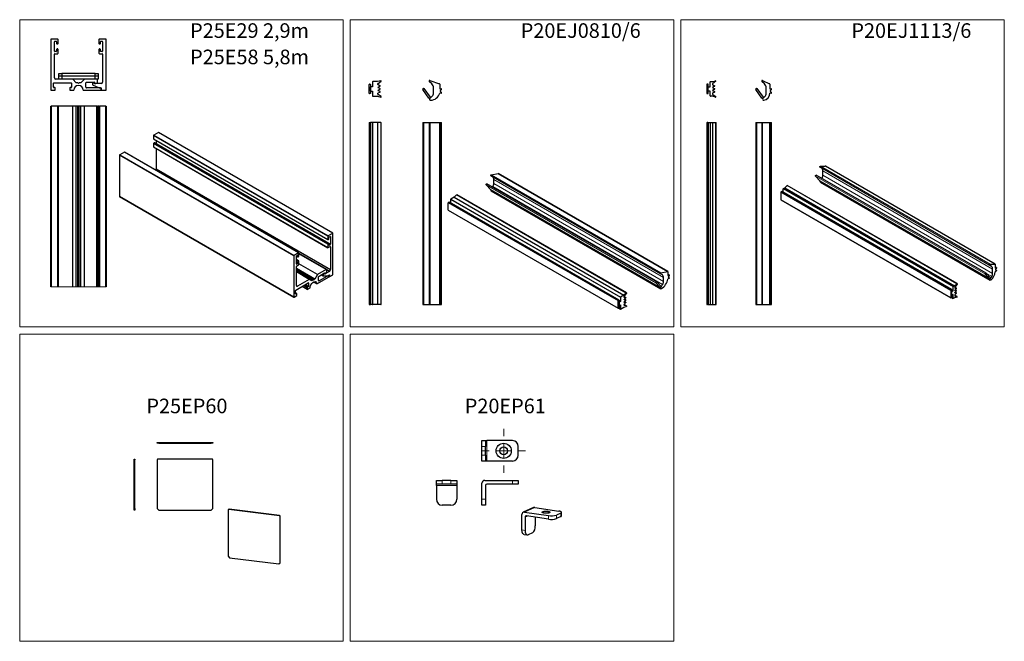
# Model space of a CAD drawing. Extents: x -31 to 644, y -365 to 62.
import ezdxf

# ---------------------------------------------------------------- set-up
doc = ezdxf.new("R2010")
doc.units = 0
doc.header["$LTSCALE"] = 10
doc.linetypes.add('CENTERX2', pattern=[20.32, 12.7, -2.54, 2.54, -2.54])
doc.layers.add('ASSI', color=1, linetype='CENTERX2')
doc.styles.get("Standard").update_dxf_attribs({"font": 'I011000D.TTF'})

# ---------------------------------------------------------------- blocks, each defined once
blk = doc.blocks.new('SW_CENTERMARKSYMBOL_0')
at = {"color": 0, "linetype": 'Continuous', "lineweight": 0}
for p, q in [((0, 10), (0, 15)), ((-10, 0), (-15, 0)), ((0, 0), (-5, 0)), ((0, 0), (0, 5)), ((0, 0), (0, -5)), ((0, 0), (5, 0)), ((10, 0), (15, 0)), ((0, -10), (0, -15))]:
    blk.add_line(p, q, dxfattribs=at)

msp = doc.modelspace()

# ---------------------------------------------------------------- linework, layer by layer
at = {"color": 7, "linetype": 'Continuous', "lineweight": 25}
for p, q in [((-9.98, 47.96), (-9.98, 13.56)), ((-5.28, 48.26), (-9.68, 48.26)), ((-4.98, 45.31), (-4.98, 47.96)), ((23.02, 47.96), (23.02, 45.31)), ((27.72, 48.26), (23.32, 48.26)), ((28.02, 13.56), (28.02, 47.96)), ((-7.48, 40.06), (-7.48, 46.46)), ((-7.18, 46.76), (-6.28, 46.76)), ((-5.98, 46.46), (-5.98, 45.31)), ((-5.98, 41.21), (-5.98, 40.06)), ((-5.68, 45.01), (-5.28, 45.01)), ((-5.28, 41.51), (-5.68, 41.51)), ((-4.98, 38.56), (-4.98, 41.21)), ((23.02, 41.21), (23.02, 38.56)), ((23.32, 45.01), (23.72, 45.01)), ((23.72, 41.51), (23.32, 41.51)), ((24.02, 45.31), (24.02, 46.46)), ((24.02, 39.76), (24.02, 41.21)), ((24.32, 46.76), (25.22, 46.76)), ((25.52, 46.46), (25.52, 40.06)), ((-7.48, 21.76), (-7.48, 37.96)), ((-6.28, 39.76), (-7.18, 39.76)), ((-7.18, 38.26), (-5.28, 38.26)), ((23.32, 38.26), (25.22, 38.26)), ((25.22, 39.76), (24.02, 39.76)), ((25.52, 37.96), (25.52, 18.76)), ((5.02, 20.76), (-6.48, 20.76)), ((-4.48, 22.76), (-4.48, 24.76)), ((-4.48, 24.76), (-2.48, 24.76)), ((-2.48, 22.76), (-4.48, 22.76)), ((-4.48, 20.76), (-4.48, 22.76)), ((-2.48, 24.76), (-2.48, 22.76)), ((20.52, 24.76), (-2.48, 24.76)), ((20.52, 22.76), (-2.48, 22.76)), ((-2.48, 22.76), (-2.48, 20.76)), ((20.52, 20.76), (-2.48, 20.76)), ((7.52, 18.26), (5.02, 20.76)), ((13.02, 20.76), (10.52, 18.26)), ((21.52, 20.76), (13.02, 20.76)), ((20.52, 22.76), (20.52, 24.76)), ((20.52, 24.76), (22.52, 24.76)), ((22.52, 22.76), (20.52, 22.76)), ((20.52, 20.76), (20.52, 22.76)), ((22.52, 20.76), (21.52, 20.76)), ((22.52, 24.76), (22.52, 22.76)), ((22.52, 22.76), (22.52, 20.76)), ((-8.23, 15.36), (-8.23, 17.96)), ((-7.93, 18.26), (3.97, 18.26)), ((-7.28, 15.06), (-7.93, 15.06)), ((-6.98, 13.26), (-6.98, 14.76)), ((3.02, 14.76), (3.02, 13.26)), ((3.97, 15.06), (3.32, 15.06)), ((4.27, 17.96), (4.27, 15.36)), ((8.52, 18.26), (7.52, 18.26)), ((9.02, 17.76), (8.52, 18.26)), ((9.52, 18.26), (9.02, 17.76)), ((10.52, 18.26), (9.52, 18.26)), ((14.02, 15.26), (14.02, 18.26)), ((14.52, 18.76), (19.72, 18.76)), ((24.22, 14.76), (14.52, 14.76)), ((18.52, 17.64), (18.52, 17.15)), ((19.23, 18.48), (18.61, 17.85)), ((18.69, 16.87), (23.22, 14.76)), ((19.52, 18.56), (19.44, 18.56)), ((19.82, 17.76), (19.82, 18.26)), ((24.52, 17.76), (19.82, 17.76)), ((20.02, 18.46), (20.02, 18.06)), ((20.32, 17.76), (21.02, 17.76)), ((22.02, 18.76), (22.02, 20.26)), ((23.22, 14.76), (24.52, 14.76)), ((24.52, 14.76), (24.52, 13.56)), ((24.52, 13.56), (24.52, 14.46)), ((-9.68, 13.26), (-6.98, 13.26)), ((3.02, 13.26), (5.77, 13.26)), ((12.27, 13.26), (24.22, 13.26)), ((24.82, 13.26), (27.72, 13.26)), ((-9.98, 2.25), (-9.68, 2.25)), ((-9.98, -121.52), (-9.98, 2.25)), ((-5.28, 2.25), (-9.68, 2.25)), ((-9.68, 2.25), (-9.68, -121.52)), ((-5.28, 2.25), (-4.98, 2.25)), ((-5.28, -121.52), (-5.28, 2.25)), ((5.02, 2.25), (-4.98, 2.25)), ((-4.98, 2.25), (-4.98, -121.52)), ((7.52, 2.25), (5.02, 2.25)), ((5.02, -121.52), (5.02, 2.25)), ((8.52, 2.25), (7.52, 2.25)), ((7.52, -121.52), (7.52, 2.25)), ((9.02, 2.25), (8.52, 2.25)), ((8.52, -121.52), (8.52, 2.25)), ((9.52, 2.25), (9.02, 2.25)), ((9.02, -121.52), (9.02, 2.25)), ((10.52, 2.25), (9.52, 2.25)), ((9.52, -121.52), (9.52, 2.25)), ((13.02, 2.25), (10.52, 2.25)), ((10.52, -121.52), (10.52, 2.25)), ((21.52, 2.25), (13.02, 2.25)), ((13.02, -121.52), (13.02, 2.25)), ((21.52, 2.25), (22.02, 2.25)), ((23.02, 2.25), (22.02, 2.25)), ((22.02, 2.25), (22.02, -121.52)), ((23.02, 2.25), (23.32, 2.25)), ((23.02, -121.52), (23.02, 2.25)), ((27.72, 2.25), (23.32, 2.25)), ((23.32, 2.25), (23.32, -121.52)), ((27.72, 2.25), (28.02, 2.25)), ((27.72, -121.52), (27.72, 2.25)), ((28.02, 2.25), (28.02, -121.52)), ((180.11, -86.93), (60.53, -17.9)), ((60.53, -17.9), (60.53, -20.06)), ((60.53, -20.06), (180.11, -89.1)), ((60.59, -20.2), (180.18, -89.23)), ((63.85, -15.74), (60.74, -17.53)), ((60.74, -17.53), (180.33, -86.57)), ((183.44, -84.77), (63.85, -15.74)), ((183.59, -84.75), (64, -15.72)), ((180.11, -92.44), (60.53, -23.41)), ((60.53, -23.41), (60.53, -25.57)), ((60.53, -25.57), (180.11, -94.61)), ((60.59, -25.71), (180.18, -94.75)), ((61.03, -22.88), (60.74, -23.04)), ((60.74, -23.04), (180.33, -92.08)), ((180.61, -91.91), (61.03, -22.88)), ((180.76, -91.9), (61.18, -22.87)), ((62.3, -21.18), (62.3, -23.33)), ((62.3, -23.33), (181.88, -92.36)), ((62.3, -26.7), (62.3, -40.72)), ((156.78, -100.4), (37.2, -31.37)), ((37.2, -31.37), (37.2, -59.46)), ((40.52, -29.21), (37.41, -31)), ((37.41, -31), (156.99, -100.04)), ((160.1, -98.24), (40.52, -29.21)), ((160.25, -98.23), (40.67, -29.19)), ((62.3, -40.72), (181.88, -109.76)), ((37.2, -59.46), (156.78, -128.49)), ((37.26, -59.6), (156.84, -128.63)), ((180.11, -86.93), (180.11, -89.1)), ((183.44, -84.77), (180.33, -86.57)), ((180.82, -88.69), (180.82, -87.75)), ((181.03, -87.38), (181.67, -87.01)), ((181.88, -87.14), (181.88, -92.36)), ((183.65, -112.98), (183.65, -84.89)), ((180.11, -92.44), (180.11, -94.61)), ((180.33, -89.22), (180.61, -89.06)), ((180.61, -91.91), (180.33, -92.08)), ((180.33, -94.73), (181.67, -93.96)), ((180.82, -93.22), (180.82, -92.04)), ((181.67, -92.73), (180.82, -93.22)), ((181.88, -94.08), (181.88, -109.76)), ((156.78, -100.4), (156.78, -128.49)), ((160.1, -98.24), (156.99, -100.04)), ((158.55, -105.83), (158.55, -100.61)), ((158.59, -100.45), (159.67, -101.07)), ((158.76, -100.24), (159.4, -99.87)), ((159.61, -100), (159.61, -100.93)), ((159.82, -101.06), (160.1, -100.89)), ((160.32, -100.53), (160.32, -98.36)), ((179.3, -109.73), (160.32, -98.77)), ((160.25, -103.74), (158.55, -102.75)), ((158.55, -120.78), (158.55, -107.55)), ((159.4, -105.59), (158.76, -105.96)), ((158.76, -107.18), (160.1, -106.41)), ((159.61, -104.28), (159.61, -105.22)), ((160.1, -103.75), (159.82, -103.92)), ((160.32, -106.04), (160.32, -103.87)), ((173.04, -113.23), (160.32, -105.88)), ((171.28, -116.29), (158.55, -108.94)), ((170.57, -116.7), (158.55, -109.76)), ((169.86, -117.1), (158.55, -110.57)), ((167.39, -116.49), (158.55, -111.39)), ((173.04, -113.23), (171.28, -116.29)), ((172.51, -119.66), (180.96, -114.78)), ((179.05, -109.76), (173.04, -113.23)), ((173.75, -117.31), (173.75, -114.86)), ((174.1, -114.25), (177.78, -112.12)), ((180.96, -113.55), (174.1, -117.51)), ((175.7, -113.32), (176.99, -114.07)), ((176.93, -113.53), (176.93, -113.93)), ((177.44, -112.56), (176.99, -113.32)), ((177.05, -114.08), (180.26, -113.96)), ((177.79, -112.35), (177.59, -112.24)), ((177.64, -112.37), (177.59, -112.4)), ((181.17, -110.98), (177.85, -112.9)), ((177.85, -112.9), (177.85, -112.49)), ((177.85, -112.59), (178.05, -112.71)), ((177.99, -112.25), (177.99, -112.57)), ((178.2, -112.69), (178.7, -112.41)), ((179.41, -111.18), (179.41, -109.96)), ((180.26, -113.96), (181.17, -113.43)), ((181.11, -113.54), (181.05, -113.5)), ((181.16, -114.5), (181.24, -114.55)), ((181.17, -113.43), (181.17, -114.41)), ((181.17, -114.41), (181.17, -113.67)), ((181.39, -114.53), (183.44, -113.35)), ((158.23, -123.82), (166.64, -118.96)), ((167.39, -116.49), (159.25, -121.18)), ((165.97, -123.43), (162.44, -121.39)), ((166.64, -121.57), (166.18, -121.84)), ((166.86, -119.08), (166.86, -121.21)), ((169.15, -117.51), (167.39, -116.49)), ((169.86, -117.1), (169.15, -117.51)), ((170.21, -117.31), (169.86, -117.1)), ((170.57, -116.7), (170.21, -117.31)), ((172.51, -119.66), (170.21, -118.33)), ((171.28, -116.29), (170.57, -116.7)), ((156.99, -128.62), (158.9, -127.51)), ((158.02, -126.31), (158.02, -124.19)), ((158.84, -126.15), (158.02, -125.68)), ((158.69, -126.17), (158.23, -126.43)), ((158.9, -127.51), (158.9, -126.29)), ((165.97, -122.21), (165.97, -123.43)), ((165.97, -123.43), (167.92, -122.31)), ((63.11, -228.79), (63.11, -228.29)), ((63.11, -228.29), (64.11, -228.29)), ((64.11, -228.79), (63.11, -228.79)), ((64.11, -228.29), (64.11, -228.79)), ((64.11, -228.29), (100.11, -228.29)), ((64.11, -228.79), (100.11, -228.79)), ((100.11, -228.79), (100.11, -228.29)), ((100.11, -228.29), (101.11, -228.29)), ((101.11, -228.79), (100.11, -228.79)), ((101.11, -228.29), (101.11, -228.79)), ((47.28, -239.73), (47.78, -239.73)), ((47.28, -240.23), (47.28, -239.73)), ((47.78, -240.23), (47.28, -240.23)), ((47.28, -273.73), (47.28, -240.23)), ((47.78, -239.73), (47.78, -240.23)), ((47.78, -273.73), (47.78, -240.23)), ((63.11, -240.23), (63.11, -273.73)), ((100.61, -239.73), (63.61, -239.73)), ((101.11, -273.73), (101.11, -240.23)), ((47.28, -273.73), (47.78, -273.73)), ((47.28, -274.73), (47.28, -273.73)), ((47.78, -274.73), (47.28, -274.73)), ((47.78, -273.73), (47.78, -274.73)), ((63.11, -273.73), (64.11, -274.73)), ((64.11, -274.73), (100.11, -274.73)), ((100.11, -274.73), (101.11, -273.73)), ((111.78, -274.7), (111.78, -306.29)), ((112.09, -274.23), (111.91, -274.39)), ((112.42, -274.14), (112.24, -274.29)), ((146.85, -278.65), (112.24, -274.29)), ((147.03, -278.5), (112.42, -274.14)), ((146.85, -278.65), (147.03, -278.5)), ((147.5, -279.03), (147.32, -279.18)), ((147.32, -310.77), (147.32, -279.18)), ((147.5, -310.61), (147.5, -279.03)), ((111.78, -306.29), (112.71, -307.35)), ((112.71, -307.35), (146.39, -311.59)), ((146.39, -311.59), (147.32, -310.77)), ((147.32, -310.77), (147.5, -310.61))]:
    msp.add_line(p, q, dxfattribs=at)
for p, q in [((208.51, 11.07), (208.51, 17.17)), ((208.71, 17.37), (209.31, 17.37)), ((209.51, 17.17), (209.51, 11.07)), ((209.51, 12.62), (209.51, 15.62)), ((210.81, 15.62), (209.51, 15.62)), ((210.81, 18.92), (210.81, 15.62)), ((214.31, 19.12), (211.01, 19.12)), ((216.48, 19.77), (214.31, 19.12)), ((214.51, 17.12), (214.51, 17.72)), ((214.62, 17.92), (216.7, 19.32)), ((215.86, 16.34), (214.65, 16.89)), ((214.65, 15.34), (215.86, 15.89)), ((215.86, 14.34), (214.65, 14.89)), ((214.65, 13.34), (215.86, 13.89)), ((249.54, 7.85), (245.35, 13.83)), ((246.09, 14.34), (250.27, 8.36)), ((251.51, 17.5), (249.75, 19.26)), ((250.2, 19.91), (256.79, 17.66)), ((252.68, 11.31), (252.68, 14.67)), ((256.93, 17.43), (256.93, 14.24)), ((256.93, 14.24), (257.88, 14.24)), ((258.07, 13.83), (257.21, 12.8)), ((440.2, 17.17), (440.2, 11.07)), ((441, 17.37), (440.4, 17.37)), ((441.2, 11.07), (441.2, 17.17)), ((441.2, 12.62), (441.2, 15.62)), ((441.2, 15.62), (442.5, 15.62)), ((442.5, 15.62), (442.5, 18.92)), ((442.7, 19.12), (444, 19.12)), ((444, 19.12), (446.18, 19.77)), ((444.2, 17.72), (444.2, 17.12)), ((446.39, 19.32), (444.31, 17.92)), ((444.35, 16.89), (445.55, 16.34)), ((445.55, 15.89), (444.35, 15.34)), ((444.35, 14.89), (445.55, 14.34)), ((445.55, 13.89), (444.35, 13.34)), ((478.04, 7.85), (473.86, 13.83)), ((474.59, 14.34), (478.78, 8.36)), ((479.77, 17.55), (478.06, 19.26)), ((478.51, 19.91), (483.3, 17.66)), ((480.94, 11.06), (480.94, 14.72)), ((483.44, 17.43), (483.44, 14.24)), ((483.44, 14.24), (484.39, 14.24)), ((484.58, 13.83), (483.72, 12.8)), ((209.31, 10.87), (208.71, 10.87)), ((209.51, 12.62), (210.81, 12.62)), ((210.81, 12.62), (210.81, 9.32)), ((211.01, 9.12), (214.31, 9.12)), ((214.31, 9.12), (216.48, 8.46)), ((214.51, 10.52), (214.51, 11.12)), ((216.7, 8.91), (214.62, 10.31)), ((215.86, 12.34), (214.65, 12.89)), ((214.65, 11.34), (215.86, 11.89)), ((250.11, 7.46), (249.89, 7.79)), ((250.21, 8.02), (250.39, 7.77)), ((250.39, 7.77), (251.8, 9.19)), ((257.88, 11.24), (256.94, 11.24)), ((257.21, 12.68), (258.07, 11.65)), ((440.4, 10.87), (441, 10.87)), ((442.5, 12.62), (441.2, 12.62)), ((442.5, 9.32), (442.5, 12.62)), ((444, 9.12), (442.7, 9.12)), ((446.18, 8.46), (444, 9.12)), ((444.2, 11.12), (444.2, 10.52)), ((444.31, 10.31), (446.39, 8.91)), ((444.35, 12.89), (445.55, 12.34)), ((445.55, 11.89), (444.35, 11.34)), ((478.62, 7.46), (478.39, 7.79)), ((478.72, 8.02), (478.89, 7.77)), ((478.89, 7.77), (480.06, 8.94)), ((484.39, 11.24), (483.44, 11.24)), ((483.72, 12.68), (484.58, 11.65)), ((208.51, -9.01), (208.51, -133.69)), ((208.51, -9.01), (208.71, -9.01)), ((208.71, -9.01), (209.31, -9.01)), ((209.31, -9.01), (209.51, -9.01)), ((210.81, -9.01), (209.51, -9.01)), ((209.51, -9.01), (209.51, -133.69)), ((210.81, -9.01), (210.81, -133.69)), ((210.81, -9.01), (211.01, -9.01)), ((214.31, -9.01), (211.01, -9.01)), ((214.31, -9.01), (214.31, -133.69)), ((216.48, -9.01), (214.31, -9.01)), ((216.48, -9.01), (216.81, -9.01)), ((216.81, -133.69), (216.81, -9.01)), ((245.27, -9.01), (245.27, -133.69)), ((245.27, -9.01), (246.09, -9.01)), ((246.09, -9.01), (249.63, -9.01)), ((249.63, -9.01), (249.63, -133.69)), ((249.63, -9.01), (250.2, -9.01)), ((250.2, -9.01), (250.2, -133.69)), ((250.2, -9.01), (256.79, -9.01)), ((256.79, -9.01), (256.79, -133.69)), ((256.79, -9.01), (256.93, -9.01)), ((256.93, -9.01), (256.93, -133.69)), ((256.93, -9.01), (257.88, -9.01)), ((257.88, -9.01), (258.13, -9.01)), ((258.13, -133.69), (258.13, -9.01)), ((440.2, -9.01), (440.2, -133.69)), ((440.2, -9.01), (440.4, -9.01)), ((441, -9.01), (440.4, -9.01)), ((441, -9.01), (441.2, -9.01)), ((441.2, -9.01), (442.5, -9.01)), ((441.2, -9.01), (441.2, -133.69)), ((442.5, -9.01), (442.5, -133.69)), ((442.5, -9.01), (442.7, -9.01)), ((442.7, -9.01), (444, -9.01)), ((444, -9.01), (444, -133.69)), ((444, -9.01), (446.18, -9.01)), ((446.18, -9.01), (446.5, -9.01)), ((446.5, -133.69), (446.5, -9.01)), ((473.78, -9.01), (473.78, -133.69)), ((473.78, -9.01), (474.59, -9.01)), ((474.59, -9.01), (477.94, -9.01)), ((477.94, -9.01), (477.94, -133.69)), ((477.94, -9.01), (478.51, -9.01)), ((478.51, -9.01), (483.3, -9.01)), ((483.3, -9.01), (483.44, -9.01)), ((483.44, -9.01), (483.44, -133.69)), ((483.44, -9.01), (484.39, -9.01)), ((484.39, -9.01), (484.64, -9.01)), ((484.64, -133.69), (484.64, -9.01)), ((519.02, -40.31), (517.81, -39.61)), ((518.13, -38.9), (521.52, -38.78)), ((638.06, -106.05), (521.57, -38.8)), ((293.18, -46.18), (291.93, -45.46)), ((292.25, -44.75), (296.91, -43.9)), ((292.25, -44.75), (408.75, -112)), ((296.91, -43.9), (413.4, -111.15)), ((413.45, -111.16), (296.96, -43.91)), ((517.8, -48.94), (514.84, -45.76)), ((631.82, -112.26), (515.33, -45.01)), ((519.21, -47.25), (519.23, -47.22)), ((519.85, -45.13), (519.85, -42.14)), ((291.78, -54.87), (288.82, -51.69)), ((405.8, -118.19), (289.31, -50.94)), ((293.19, -53.19), (293.38, -52.85)), ((294, -50.76), (294, -48.01)), ((492.81, -54.16), (493.73, -53.63)), ((493.73, -53.63), (495.27, -52.21)), ((493.73, -53.63), (610.23, -120.88)), ((611.94, -119.41), (495.45, -52.16)), ((517.82, -48.95), (517.8, -48.94)), ((517.82, -48.95), (634.32, -116.2)), ((518.23, -49.79), (634.72, -117.04)), ((266.87, -60.05), (264.54, -61.4)), ((268.41, -58.63), (266.87, -60.05)), ((266.87, -60.05), (383.36, -127.3)), ((385.08, -125.83), (268.58, -58.58)), ((291.8, -54.88), (291.78, -54.87)), ((291.8, -54.88), (408.29, -122.13)), ((292.2, -55.72), (408.7, -122.97)), ((491.05, -56.78), (491.05, -61.76)), ((491.61, -56.29), (491.19, -56.53)), ((608.21, -123.53), (491.71, -56.28)), ((492.67, -56.83), (492.67, -54.41)), ((262.77, -68.99), (262.77, -64.01)), ((262.91, -63.76), (263.33, -63.52)), ((379.93, -130.76), (263.43, -63.51)), ((264.39, -61.64), (264.39, -64.06)), ((491.09, -61.85), (607.58, -129.1)), ((262.81, -69.08), (379.3, -136.33)), ((635.52, -107.56), (634.31, -106.86)), ((634.63, -106.15), (638.01, -106.03)), ((638.11, -106.16), (638.11, -108.77)), ((638.91, -108.37), (638.11, -107.91)), ((409.67, -113.43), (408.42, -112.71)), ((408.75, -112), (413.4, -111.15)), ((413.5, -111.28), (413.5, -113.88)), ((414.3, -113.48), (413.5, -113.02)), ((413.5, -113.88), (414.18, -113.49)), ((414.31, -113.75), (413.7, -114.94)), ((634.3, -116.19), (631.34, -113.01)), ((631.86, -112.29), (634.82, -115.47)), ((634.9, -115.91), (635.72, -114.47)), ((636.35, -112.38), (636.35, -109.39)), ((638.11, -108.77), (638.79, -108.38)), ((638.79, -110.83), (638.11, -111.22)), ((638.92, -108.64), (638.31, -109.82)), ((638.31, -109.93), (638.92, -110.41)), ((408.27, -122.12), (405.31, -118.95)), ((405.84, -118.22), (408.8, -121.4)), ((408.87, -121.84), (409.88, -120.1)), ((410.5, -118.01), (410.5, -115.26)), ((414.18, -115.94), (413.51, -116.33)), ((413.7, -115.04), (414.31, -115.53)), ((609.31, -121.41), (610.23, -120.88)), ((610.23, -120.88), (611.77, -119.46)), ((611.92, -119.74), (610.45, -121.73)), ((634.5, -116.15), (634.7, -116.27)), ((634.7, -116.27), (634.55, -116.1)), ((634.78, -115.77), (634.9, -115.91)), ((383.36, -127.3), (381.03, -128.65)), ((384.9, -125.88), (383.36, -127.3)), ((384.51, -128.94), (383.5, -128.36)), ((383.5, -128.85), (383.5, -128.36)), ((383.58, -128.15), (385.05, -126.16)), ((408.48, -122.08), (408.68, -122.2)), ((408.68, -122.2), (408.52, -122.03)), ((408.75, -121.71), (408.87, -121.84)), ((607.54, -124.03), (607.54, -129.01)), ((608.11, -123.54), (607.68, -123.78)), ((608.25, -128.6), (608.25, -123.62)), ((608.25, -123.82), (609.17, -124.35)), ((608.25, -124.88), (609.17, -124.35)), ((608.25, -127.33), (608.25, -124.88)), ((609.17, -126.8), (608.25, -127.33)), ((609.17, -124.35), (609.17, -121.66)), ((609.17, -129.5), (609.17, -126.8)), ((611.38, -122.53), (610.37, -121.94)), ((610.37, -121.95), (610.37, -122.44)), ((610.37, -127.33), (610.37, -127.82)), ((611.94, -128.25), (610.37, -127.34)), ((610.45, -127.95), (611.92, -128.24)), ((610.47, -122.56), (611.32, -122.51)), ((611.32, -122.89), (610.47, -123.82)), ((610.47, -124.19), (611.32, -124.15)), ((611.32, -124.52), (610.47, -125.46)), ((610.47, -125.83), (611.32, -125.78)), ((611.32, -126.15), (610.47, -127.09)), ((611.38, -124.16), (610.58, -123.7)), ((611.38, -125.79), (610.58, -125.33)), ((208.51, -133.69), (208.71, -133.69)), ((208.71, -133.69), (209.31, -133.69)), ((209.31, -133.69), (209.51, -133.69)), ((210.81, -133.69), (209.51, -133.69)), ((210.81, -133.69), (211.01, -133.69)), ((214.31, -133.69), (211.01, -133.69)), ((216.48, -133.69), (214.31, -133.69)), ((216.48, -133.69), (216.81, -133.69)), ((245.27, -133.69), (246.09, -133.69)), ((246.09, -133.69), (249.63, -133.69)), ((249.63, -133.69), (250.2, -133.69)), ((250.2, -133.69), (256.79, -133.69)), ((256.79, -133.69), (256.93, -133.69)), ((256.93, -133.69), (257.88, -133.69)), ((257.88, -133.69), (258.13, -133.69)), ((379.26, -136.24), (379.26, -131.26)), ((379.4, -131.01), (379.83, -130.77)), ((379.97, -130.85), (379.97, -135.83)), ((379.97, -131.06), (380.89, -131.59)), ((380.89, -131.59), (379.97, -132.12)), ((379.97, -134.57), (379.97, -132.12)), ((379.97, -134.57), (380.89, -134.04)), ((380.89, -128.89), (380.89, -131.59)), ((380.89, -134.04), (380.89, -136.73)), ((383.36, -135.47), (384.9, -135.11)), ((383.5, -134.24), (383.5, -133.75)), ((385.08, -134.67), (383.5, -133.76)), ((385.05, -134.66), (383.58, -134.36)), ((384.46, -128.93), (383.61, -128.98)), ((383.61, -130.24), (384.46, -129.3)), ((384.46, -130.56), (383.61, -130.61)), ((383.61, -131.87), (384.46, -130.93)), ((384.46, -132.2), (383.61, -132.24)), ((383.61, -133.5), (384.46, -132.57)), ((384.51, -130.57), (383.72, -130.12)), ((384.51, -132.21), (383.72, -131.75)), ((440.2, -133.69), (440.4, -133.69)), ((441, -133.69), (440.4, -133.69)), ((441, -133.69), (441.2, -133.69)), ((441.2, -133.69), (442.5, -133.69)), ((442.5, -133.69), (442.7, -133.69)), ((442.7, -133.69), (444, -133.69)), ((444, -133.69), (446.18, -133.69)), ((446.18, -133.69), (446.5, -133.69)), ((473.78, -133.69), (474.59, -133.69)), ((474.59, -133.69), (477.94, -133.69)), ((477.94, -133.69), (478.51, -133.69)), ((478.51, -133.69), (483.3, -133.69)), ((483.3, -133.69), (483.44, -133.69)), ((483.44, -133.69), (484.39, -133.69)), ((484.39, -133.69), (484.64, -133.69)), ((607.68, -129.09), (608.11, -128.84)), ((608.01, -128.9), (609.21, -129.59)), ((610.23, -129.05), (609.31, -129.58)), ((611.77, -128.69), (610.23, -129.05)), ((379.83, -136.08), (379.4, -136.32)), ((379.73, -136.13), (380.93, -136.82)), ((381.03, -136.81), (383.36, -135.47)), ((285.8, -227.07), (288.3, -227.07)), ((285.8, -231.07), (285.8, -227.07)), ((288.3, -227.07), (288.3, -231.07)), ((288.3, -227.07), (289.3, -227.07)), ((306.8, -227.07), (289.3, -227.07)), ((285.8, -237.07), (285.8, -231.07)), ((288.3, -237.07), (288.3, -231.07)), ((310.8, -237.07), (310.8, -231.07)), ((285.8, -241.07), (285.8, -237.07)), ((288.3, -241.07), (285.8, -241.07)), ((288.3, -237.07), (288.3, -241.07)), ((289.3, -241.07), (288.3, -241.07)), ((306.8, -241.07), (289.3, -241.07)), ((254.63, -256.82), (254.63, -254.32)), ((254.63, -254.32), (258.63, -254.32)), ((264.63, -254.32), (258.63, -254.32)), ((264.63, -254.32), (268.63, -254.32)), ((268.63, -254.32), (268.63, -256.82)), ((285.8, -267.32), (285.8, -256.32)), ((287.8, -254.32), (306.8, -254.32)), ((306.8, -254.32), (310.8, -254.32)), ((310.8, -254.32), (310.8, -256.82)), ((258.63, -256.82), (254.63, -256.82)), ((254.63, -257.82), (254.63, -256.82)), ((254.63, -257.82), (254.63, -267.32)), ((264.63, -256.82), (258.63, -256.82)), ((268.63, -256.82), (264.63, -256.82)), ((268.63, -256.82), (268.63, -257.82)), ((268.63, -257.82), (268.63, -267.32)), ((288.3, -257.82), (288.3, -267.32)), ((306.8, -256.82), (289.3, -256.82)), ((310.8, -256.82), (306.8, -256.82)), ((285.8, -271.32), (285.8, -267.32)), ((288.3, -267.32), (288.3, -271.32)), ((264.63, -271.32), (258.63, -271.32)), ((288.3, -271.32), (285.8, -271.32)), ((321.26, -273.03), (314.26, -276.17)), ((315.08, -276.06), (331.53, -278.52)), ((322.08, -272.93), (338.53, -275.38)), ((339.99, -276.8), (336.99, -278.14)), ((340.53, -278.7), (340.53, -276.28)), ((313.34, -288.36), (313.34, -277.74)), ((315.51, -279.51), (315.51, -288.69)), ((331.53, -280.94), (316.37, -278.67)), ((322.51, -279.59), (322.51, -285.55)), ((339.99, -279.21), (336.99, -280.56)), ((320.51, -290.31), (317.51, -291.65)), ((314.75, -291.42), (316.92, -291.75))]:
    msp.add_line(p, q)
at = {"color": 8, "linetype": 'Continuous', "lineweight": 25}
for p, q in [((21.52, -121.52), (21.52, 2.25)), ((181.88, -87.14), (181.67, -87.01)), ((181.67, -92.73), (180.82, -92.24)), ((181.88, -94.08), (181.67, -93.96)), ((158.63, -100.37), (159.61, -100.93)), ((159.61, -100), (159.4, -99.87)), ((179.05, -109.76), (160.32, -98.94)), ((160.1, -103.75), (158.55, -102.85)), ((158.55, -103.18), (159.82, -103.92)), ((159.61, -104.28), (158.55, -103.67)), ((158.55, -104.61), (159.61, -105.22)), ((159.4, -105.59), (158.55, -105.1)), ((158.55, -105.83), (158.76, -105.96)), ((175.79, -113.27), (176.93, -113.93)), ((176.93, -113.53), (176.14, -113.07)), ((176.35, -112.95), (176.99, -113.32)), ((177.44, -112.56), (177.23, -112.44)), ((177.44, -112.32), (177.59, -112.4)), ((177.64, -112.37), (177.5, -112.29)), ((177.99, -112.25), (177.78, -112.12)), ((177.85, -112.49), (177.99, -112.57)), ((181.17, -110.98), (179.41, -109.96)), ((158.55, -120.78), (159.25, -121.18)), ((165.97, -122.21), (163.5, -120.78)), ((163.92, -120.53), (166.18, -121.84)), ((166.64, -121.57), (164.38, -120.27)), ((164.8, -120.02), (166.86, -121.21)), ((166.86, -119.08), (166.64, -118.96)), ((173.75, -117.31), (174.1, -117.51)), ((158.69, -126.17), (158.02, -125.78)), ((158.02, -126.31), (158.23, -126.43))]:
    msp.add_line(p, q, dxfattribs=at)
at = {"color": 8, "linetype": 'Continuous', "lineweight": 0}
for p, q in [((208.71, -9.01), (208.71, -133.69)), ((209.31, -9.01), (209.31, -133.69)), ((211.01, -9.01), (211.01, -133.69)), ((216.48, -9.01), (216.48, -133.69)), ((246.09, -9.01), (246.09, -133.69)), ((257.88, -9.01), (257.88, -133.69)), ((440.4, -9.01), (440.4, -133.69)), ((441, -9.01), (441, -133.69)), ((442.7, -9.01), (442.7, -133.69)), ((446.18, -9.01), (446.18, -133.69)), ((474.59, -9.01), (474.59, -133.69)), ((478.51, -9.01), (478.51, -133.69)), ((483.3, -9.01), (483.3, -133.69)), ((484.39, -9.01), (484.39, -133.69)), ((517.81, -39.61), (634.31, -106.86)), ((518.13, -38.9), (634.63, -106.15)), ((519.02, -40.31), (635.52, -107.56)), ((521.52, -38.78), (638.01, -106.03)), ((291.93, -45.46), (408.42, -112.71)), ((293.18, -46.18), (409.67, -113.43)), ((514.84, -45.76), (631.34, -113.01)), ((519.23, -47.22), (635.72, -114.47)), ((519.85, -42.14), (636.35, -109.39)), ((519.85, -45.13), (636.35, -112.38)), ((288.82, -51.69), (405.31, -118.95)), ((293.38, -52.85), (409.88, -120.1)), ((294, -48.01), (410.5, -115.26)), ((294, -50.76), (410.5, -118.01)), ((495.27, -52.21), (611.77, -119.46)), ((517.8, -48.94), (634.3, -116.19)), ((268.41, -58.63), (384.9, -125.88)), ((291.78, -54.87), (408.27, -122.12)), ((491.05, -56.78), (607.54, -124.03)), ((491.19, -56.53), (607.68, -123.78)), ((491.61, -56.29), (608.11, -123.54)), ((492.67, -54.41), (609.17, -121.66)), ((492.81, -54.16), (609.31, -121.41)), ((262.77, -64.01), (379.26, -131.26)), ((262.91, -63.76), (379.4, -131.01)), ((263.33, -63.52), (379.83, -130.77)), ((264.39, -61.64), (380.89, -128.89)), ((264.54, -61.4), (381.03, -128.65)), ((491.05, -61.76), (607.54, -129.01)), ((262.77, -68.99), (379.26, -136.24)), ((638.11, -107.99), (638.79, -108.38)), ((413.5, -113.11), (414.18, -113.49)), ((383.5, -128.38), (384.46, -128.93)), ((610.37, -121.96), (611.32, -122.51)), ((610.37, -127.35), (611.92, -128.24)), ((610.38, -122.51), (610.47, -122.56)), ((610.38, -124.14), (610.47, -124.19)), ((610.38, -125.78), (610.47, -125.83)), ((610.4, -127.92), (610.45, -127.95)), ((610.57, -123.71), (611.32, -124.15)), ((610.57, -125.35), (611.32, -125.78)), ((383.5, -133.77), (385.05, -134.66)), ((383.52, -128.93), (383.61, -128.98)), ((383.52, -130.56), (383.61, -130.61)), ((383.52, -132.19), (383.61, -132.24)), ((383.53, -134.34), (383.58, -134.36)), ((383.71, -130.13), (384.46, -130.56)), ((383.71, -131.76), (384.46, -132.2)), ((608.07, -128.87), (609.17, -129.5)), ((379.79, -136.1), (380.89, -136.73)), ((289.3, -227.07), (289.3, -241.07)), ((288.3, -231.07), (285.8, -231.07)), ((285.8, -237.07), (288.3, -237.07)), ((258.63, -254.32), (258.63, -256.82)), ((264.63, -256.82), (264.63, -254.32)), ((306.8, -256.82), (306.8, -254.32)), ((268.63, -257.82), (254.63, -257.82)), ((285.8, -267.32), (288.3, -267.32)), ((322.08, -272.93), (315.08, -276.06)), ((339.99, -279.21), (339.99, -276.8)), ((317.12, -278.79), (315.51, -279.51)), ((331.53, -280.94), (331.53, -278.52)), ((336.99, -278.14), (336.99, -280.56)), ((313.34, -288.36), (315.51, -288.69))]:
    msp.add_line(p, q, dxfattribs=at)
at = {"linetype": 'Continuous', "lineweight": 0}
msp.add_line((28.02, -121.52), (-9.98, -121.52), dxfattribs=at)
for points in [[(-31.34, 61.58), (-31.34, -149.05), (190.56, -149.05), (190.56, 61.58)], [(195.56, 61.58), (195.56, -149.05), (417.45, -149.05), (417.45, 61.58)], [(422.45, 61.58), (422.45, -149.05), (644.35, -149.05), (644.35, 61.58)], [(-31.34, -154.05), (-31.34, -364.69), (190.56, -364.69), (190.56, -154.05)], [(195.56, -154.05), (195.56, -364.69), (417.45, -364.69), (417.45, -154.05)]]:
    msp.add_lwpolyline(points, close=True, dxfattribs=at)
at = {"flags": 128}
for points in [[(517.81, -39.61), (517.76, -39.55), (517.73, -39.45), (517.74, -39.34), (517.78, -39.21), (517.85, -39.09), (517.94, -38.99), (518.04, -38.92), (518.13, -38.9)], [(291.93, -45.46), (291.87, -45.4), (291.85, -45.3), (291.86, -45.19), (291.9, -45.06), (291.97, -44.94), (292.06, -44.84), (292.16, -44.77), (292.25, -44.75)], [(514.84, -45.76), (514.79, -45.66), (514.79, -45.52), (514.84, -45.36), (514.92, -45.21), (515.04, -45.08), (515.16, -45.01), (515.28, -44.99), (515.33, -45.01)], [(288.82, -51.69), (288.77, -51.59), (288.77, -51.45), (288.81, -51.29), (288.9, -51.14), (289.01, -51.01), (289.14, -50.94), (289.25, -50.93), (289.31, -50.94)], [(495.27, -52.21), (495.33, -52.17), (495.4, -52.15), (495.45, -52.16), (495.45, -52.16)], [(518.23, -49.79), (518.14, -49.71), (518.09, -49.58), (518.09, -49.4), (518.13, -49.21), (518.15, -49.14)], [(268.41, -58.63), (268.47, -58.58), (268.53, -58.56), (268.58, -58.58), (268.58, -58.58)], [(634.31, -106.86), (634.25, -106.8), (634.23, -106.7), (634.23, -106.59), (634.28, -106.46), (634.35, -106.34), (634.44, -106.24), (634.53, -106.17), (634.63, -106.15)], [(408.42, -112.71), (408.37, -112.65), (408.34, -112.55), (408.35, -112.44), (408.39, -112.31), (408.46, -112.19), (408.55, -112.09), (408.65, -112.02), (408.75, -112)], [(414.18, -113.49), (414.23, -113.47), (414.27, -113.47), (414.31, -113.49), (414.34, -113.52), (414.35, -113.57), (414.35, -113.62), (414.34, -113.69), (414.31, -113.75)], [(631.34, -113.01), (631.29, -112.91), (631.29, -112.77), (631.33, -112.61), (631.42, -112.46), (631.53, -112.33), (631.65, -112.26), (631.77, -112.24), (631.86, -112.29)], [(638.79, -108.38), (638.84, -108.36), (638.88, -108.36), (638.92, -108.37), (638.95, -108.4), (638.96, -108.45), (638.96, -108.51), (638.95, -108.57), (638.92, -108.64)], [(638.92, -110.41), (638.95, -110.45), (638.96, -110.5), (638.96, -110.55), (638.95, -110.62), (638.92, -110.68), (638.88, -110.74), (638.84, -110.79), (638.79, -110.83)], [(405.31, -118.95), (405.26, -118.84), (405.26, -118.7), (405.31, -118.54), (405.39, -118.39), (405.51, -118.27), (405.63, -118.19), (405.75, -118.18), (405.84, -118.22)], [(414.31, -115.53), (414.34, -115.56), (414.35, -115.61), (414.35, -115.67), (414.34, -115.73), (414.31, -115.8), (414.27, -115.86), (414.23, -115.91), (414.18, -115.94)], [(611.77, -119.46), (611.83, -119.42), (611.89, -119.4), (611.94, -119.41), (611.98, -119.45), (611.99, -119.51), (611.99, -119.58), (611.96, -119.66), (611.92, -119.74)], [(634.55, -116.1), (634.51, -116.13), (634.48, -116.16), (634.45, -116.19), (634.41, -116.21), (634.38, -116.21), (634.35, -116.21), (634.32, -116.21), (634.3, -116.19)], [(635.15, -116.95), (635, -117.04), (634.86, -117.07), (634.73, -117.05), (634.64, -116.96), (634.59, -116.83), (634.58, -116.65), (634.62, -116.46), (634.7, -116.27)], [(384.9, -125.88), (384.96, -125.83), (385.03, -125.82), (385.08, -125.83), (385.11, -125.86), (385.13, -125.92), (385.12, -126), (385.1, -126.08), (385.05, -126.16)], [(408.52, -122.03), (408.49, -122.06), (408.46, -122.1), (408.42, -122.12), (408.39, -122.14), (408.36, -122.15), (408.32, -122.15), (408.3, -122.14), (408.27, -122.12)], [(409.08, -122.92), (408.93, -122.99), (408.8, -123), (408.69, -122.96), (408.6, -122.87), (408.56, -122.74), (408.56, -122.57), (408.6, -122.38), (408.68, -122.2)], [(610.47, -124.19), (610.43, -124.19), (610.4, -124.16), (610.38, -124.12), (610.37, -124.07), (610.38, -124.01), (610.4, -123.94), (610.43, -123.88), (610.47, -123.82)], [(610.47, -125.83), (610.43, -125.82), (610.4, -125.8), (610.38, -125.75), (610.37, -125.7), (610.38, -125.64), (610.4, -125.57), (610.43, -125.51), (610.47, -125.46)], [(611.32, -122.51), (611.37, -122.52), (611.4, -122.55), (611.42, -122.59), (611.43, -122.64), (611.42, -122.7), (611.4, -122.77), (611.37, -122.83), (611.32, -122.89)], [(611.32, -124.15), (611.37, -124.15), (611.4, -124.18), (611.42, -124.22), (611.43, -124.27), (611.42, -124.33), (611.4, -124.4), (611.37, -124.46), (611.32, -124.52)], [(611.32, -125.78), (611.37, -125.79), (611.4, -125.81), (611.42, -125.85), (611.43, -125.91), (611.42, -125.97), (611.4, -126.03), (611.37, -126.1), (611.32, -126.15)], [(611.77, -128.69), (611.83, -128.67), (611.89, -128.61), (611.94, -128.54), (611.98, -128.46), (611.99, -128.38), (611.99, -128.32), (611.96, -128.27), (611.92, -128.24)], [(383.61, -130.61), (383.57, -130.6), (383.53, -130.58), (383.51, -130.54), (383.5, -130.48), (383.51, -130.42), (383.53, -130.36), (383.57, -130.29), (383.61, -130.24)], [(383.61, -132.24), (383.57, -132.24), (383.53, -132.21), (383.51, -132.17), (383.5, -132.12), (383.51, -132.06), (383.53, -131.99), (383.57, -131.93), (383.61, -131.87)], [(384.46, -128.93), (384.5, -128.94), (384.54, -128.96), (384.56, -129), (384.56, -129.06), (384.56, -129.12), (384.54, -129.18), (384.5, -129.25), (384.46, -129.3)], [(384.46, -130.56), (384.5, -130.57), (384.54, -130.59), (384.56, -130.64), (384.56, -130.69), (384.56, -130.75), (384.54, -130.82), (384.5, -130.88), (384.46, -130.93)], [(384.46, -132.2), (384.5, -132.2), (384.54, -132.23), (384.56, -132.27), (384.56, -132.32), (384.56, -132.38), (384.54, -132.45), (384.5, -132.51), (384.46, -132.57)], [(385.05, -134.66), (385.1, -134.68), (385.12, -134.73), (385.13, -134.8), (385.11, -134.88), (385.08, -134.96), (385.03, -135.03), (384.96, -135.08), (384.9, -135.11)], [(331.18, -275.57), (331.43, -275.61), (331.66, -275.66), (331.86, -275.72), (332.04, -275.78), (332.2, -275.84), (332.32, -275.91), (332.42, -275.98), (332.49, -276.05), (332.53, -276.13), (332.53, -276.2), (332.51, -276.28), (332.45, -276.35), (332.36, -276.42), (332.24, -276.49), (332.1, -276.56), (331.92, -276.62), (331.73, -276.68), (331.51, -276.73), (331.27, -276.77), (331.01, -276.81), (330.74, -276.84), (330.46, -276.86), (330.17, -276.87), (329.88, -276.88), (329.59, -276.87), (329.3, -276.86), (329.02, -276.84), (328.74, -276.82), (328.48, -276.78), (328.24, -276.74), (328.01, -276.69), (327.81, -276.64), (327.63, -276.58), (327.47, -276.52), (327.34, -276.45), (327.25, -276.38), (327.18, -276.3), (327.14, -276.23), (327.14, -276.15), (327.16, -276.08), (327.22, -276), (327.31, -275.93), (327.43, -275.86), (327.57, -275.8), (327.75, -275.73), (327.94, -275.68), (328.16, -275.63), (328.4, -275.59), (328.66, -275.55), (328.93, -275.52), (329.21, -275.5), (329.49, -275.48), (329.79, -275.48), (330.08, -275.48), (330.37, -275.49), (330.65, -275.51), (330.92, -275.54), (331.18, -275.57)], [(339.99, -276.8), (340.16, -276.71), (340.3, -276.63), (340.41, -276.53), (340.48, -276.44), (340.52, -276.35), (340.53, -276.25), (340.5, -276.15), (340.44, -276.06), (340.34, -275.97), (340.21, -275.88), (340.05, -275.79), (339.86, -275.71), (339.65, -275.63), (339.4, -275.56), (339.13, -275.5), (338.84, -275.44), (338.53, -275.38)], [(314.75, -291.42), (314.62, -291.39), (314.45, -291.32), (314.29, -291.22), (314.14, -291.09), (314, -290.93), (313.87, -290.73), (313.75, -290.51), (313.64, -290.26), (313.55, -289.99), (313.48, -289.7), (313.42, -289.39), (313.38, -289.06), (313.35, -288.72), (313.34, -288.36)], [(315.51, -288.69), (315.52, -289.04), (315.54, -289.38), (315.59, -289.71), (315.64, -290.02), (315.72, -290.31), (315.81, -290.59), (315.91, -290.83), (316.03, -291.05), (316.16, -291.25), (316.3, -291.41), (316.46, -291.55), (316.62, -291.65), (316.79, -291.72), (316.96, -291.75), (317.14, -291.75), (317.32, -291.72), (317.51, -291.65)]]:
    msp.add_lwpolyline(points, dxfattribs=at)
at = {"color": 7, "linetype": 'Continuous', "lineweight": 25, "flags": 128}
msp.add_lwpolyline([(167.92, -122.31), (168.06, -121.32), (168.45, -120.29), (169.07, -119.35), (169.82, -118.6), (170.61, -118.14), (171.36, -118.02), (171.98, -118.26), (172.37, -118.83), (172.51, -119.66)], dxfattribs=at)
for radius in [5.2, 2.7]:
    msp.add_circle((300.8, -234.07), radius)
at = {"color": 7, "linetype": 'Continuous', "lineweight": 25}
for centre, radius, start, end in [((-9.68, 47.96), 0.3, 90, 180), ((-5.28, 47.96), 0.3, 0, 90), ((23.32, 47.96), 0.3, 90, 180), ((27.72, 47.96), 0.3, 0, 90), ((-7.18, 46.46), 0.3, 90, 180), ((-6.28, 46.46), 0.3, 0, 90), ((-5.68, 45.31), 0.3, 180, 270), ((-5.68, 41.21), 0.3, 90, 180), ((-5.28, 45.31), 0.3, 270, 0), ((-5.28, 41.21), 0.3, 0, 90), ((23.32, 45.31), 0.3, 180, 270), ((23.32, 41.21), 0.3, 90, 180), ((23.72, 45.31), 0.3, 270, 0), ((23.72, 41.21), 0.3, 0, 90), ((24.32, 46.46), 0.3, 90, 180), ((25.22, 46.46), 0.3, 0, 90), ((-7.18, 40.06), 0.3, 180, 270), ((-7.18, 37.96), 0.3, 90, 180), ((-6.28, 40.06), 0.3, 270, 0), ((-5.28, 38.56), 0.3, 270, 0), ((23.32, 38.56), 0.3, 180, 270), ((25.22, 40.06), 0.3, 270, 0), ((25.22, 37.96), 0.3, 0, 90), ((-6.48, 21.76), 1, 180, 270), ((21.52, 20.26), 0.5, 0, 90), ((-9.68, 13.56), 0.3, 180, 270), ((-7.93, 17.96), 0.3, 90, 180), ((-7.93, 15.36), 0.3, 180, 270), ((-7.28, 14.76), 0.3, 0, 90), ((3.32, 14.76), 0.3, 90, 180), ((3.97, 17.96), 0.3, 0, 90), ((3.97, 15.36), 0.3, 270, 0), ((9.02, 13.26), 3.25, 0, 180), ((14.52, 18.26), 0.5, 90, 180), ((14.52, 15.26), 0.5, 180, 270), ((18.82, 17.64), 0.3, 135, 180), ((18.82, 17.15), 0.3, 180, 245), ((19.44, 18.26), 0.3, 90, 135), ((19.52, 18.26), 0.3, 0, 90), ((19.72, 18.46), 0.3, 0, 90), ((20.32, 18.06), 0.3, 180, 270), ((21.02, 18.76), 1, 270, 0), ((24.22, 14.46), 0.3, 0, 90), ((24.22, 13.56), 0.3, 270, 0), ((24.52, 18.76), 1, 270, 0), ((24.82, 13.56), 0.3, 180, 270), ((27.72, 13.56), 0.3, 270, 0), ((60.99, -17.92), 0.461, 122.60538, 177.39461), ((60.68, -20.08), 0.148, 173.70202, 234.98731), ((63.94, -15.86), 0.151, 65.69435, 125.61656), ((60.99, -23.43), 0.461, 122.60526, 177.39453), ((60.68, -25.59), 0.148, 173.70158, 234.98727), ((61.11, -23), 0.151, 65.69234, 125.61856), ((61.88, -23.32), 0.416, 335.22623, 358.30837), ((37.66, -31.39), 0.461, 122.6055, 177.39464), ((40.61, -29.33), 0.151, 65.69319, 125.61784), ((60.81, -40.66), 1.49, 324.78693, 357.73976), ((37.34, -59.48), 0.148, 173.69684, 234.99098), ((180.57, -86.95), 0.461, 122.60538, 177.39461), ((181.28, -87.77), 0.461, 122.60537, 177.39504), ((181.75, -87.12), 0.131, 350.78578, 129.20347), ((183.52, -84.87), 0.131, 350.78564, 129.20237), ((180.24, -89.12), 0.131, 170.78688, 309.2036), ((180.57, -92.47), 0.461, 122.60526, 177.39453), ((180.36, -88.67), 0.461, 302.60591, 357.39368), ((180.69, -92.02), 0.131, 350.78691, 129.20296), ((181.42, -92.34), 0.461, 302.6054, 357.3944), ((181.75, -94.06), 0.131, 350.78633, 129.20354), ((157.24, -100.42), 0.461, 122.6055, 177.39464), ((159.01, -100.63), 0.461, 122.60553, 177.39462), ((159.48, -99.97), 0.131, 350.78575, 129.20311), ((159.74, -100.96), 0.131, 170.78671, 309.20331), ((160.19, -98.34), 0.131, 350.78561, 129.20317), ((159.85, -100.51), 0.461, 302.60552, 357.39422), ((180.24, -94.63), 0.131, 170.78633, 309.20354), ((158.68, -105.85), 0.131, 170.78624, 309.20316), ((159.01, -107.57), 0.461, 122.60555, 177.3944), ((159.15, -105.2), 0.461, 302.60555, 357.39437), ((160.07, -104.3), 0.461, 122.60537, 177.39458), ((160.19, -103.85), 0.131, 350.78589, 129.20351), ((159.85, -106.02), 0.461, 302.60551, 357.39444), ((174.52, -114.89), 0.768, 122.60552, 177.39454), ((177.36, -113.55), 0.433, 148.85625, 178.04338), ((177.06, -113.96), 0.129, 169.8404, 268.14021), ((177.81, -112.77), 0.433, 121.95488, 151.1443), ((177.72, -112.47), 0.131, 350.786, 129.20309), ((177.86, -112.22), 0.131, 350.78553, 129.20356), ((178.12, -112.59), 0.131, 170.7861, 309.20346), ((177.87, -111.11), 1.54, 302.60554, 357.3944), ((179.19, -109.92), 0.218, 350.78632, 129.20321), ((181.05, -113.65), 0.131, 350.78597, 129.2025), ((180.71, -114.39), 0.461, 302.60579, 357.39447), ((180.35, -109.69), 1.54, 302.60554, 357.3944), ((181.3, -114.43), 0.131, 170.78609, 309.2036), ((183.19, -112.96), 0.461, 302.60579, 357.39447), ((158.98, -120.85), 0.437, 170.78594, 309.20326), ((166.73, -119.06), 0.131, 350.78604, 129.20336), ((166.4, -121.19), 0.461, 302.60546, 357.39449), ((173.97, -117.34), 0.218, 170.78588, 309.20319), ((158.48, -124.21), 0.461, 122.60545, 177.39455), ((158.15, -126.33), 0.131, 170.78593, 309.20332), ((158.77, -126.27), 0.131, 350.78598, 129.20327), ((166.43, -122.23), 0.461, 122.60546, 177.39459), ((156.91, -128.51), 0.131, 170.78596, 309.20329), ((63.61, -240.23), 0.5, 90, 180), ((100.61, -240.23), 0.5, 0, 90), ((112.18, -274.69), 0.407, 81.39863, 181.42061), ((112.36, -274.55), 0.417, 81.84159, 130.66121), ((146.78, -279.19), 0.546, 1.05871, 81.76054), ((146.95, -279.04), 0.546, 1.05871, 81.76054)]:
    msp.add_arc(centre, radius, start, end, dxfattribs=at)
for centre, radius, start, end in [((208.71, 17.17), 0.2, 90, 180), ((209.31, 17.17), 0.2, 0, 90), ((211.01, 18.92), 0.2, 90, 180), ((214.76, 17.72), 0.25, 123.94648, 180), ((214.76, 17.12), 0.25, 180, 245.69401), ((214.76, 15.12), 0.25, 114.30599, 245.69401), ((215.76, 16.12), 0.25, 294.30599, 65.69401), ((215.76, 14.12), 0.25, 294.30599, 65.69401), ((216.56, 19.53), 0.25, 303.94648, 106.69924), ((245.72, 14.09), 0.45, 35, 215), ((250.03, 19.55), 0.4, 64.79888, 225), ((248.68, 14.67), 4, 0, 45), ((256.68, 17.43), 0.25, 0, 64.79888), ((257.88, 13.99), 0.25, 320, 90), ((440.4, 17.17), 0.2, 90, 180), ((441, 17.17), 0.2, 0, 90), ((442.7, 18.92), 0.2, 90, 180), ((444.45, 17.72), 0.25, 123.94648, 180), ((444.45, 17.12), 0.25, 180, 245.69401), ((444.45, 15.12), 0.25, 114.30599, 245.69401), ((445.45, 16.12), 0.25, 294.30599, 65.69401), ((445.45, 14.12), 0.25, 294.30599, 65.69401), ((446.25, 19.53), 0.25, 303.94648, 106.69924), ((474.23, 14.09), 0.45, 35, 215), ((478.34, 19.55), 0.4, 64.79888, 225), ((476.94, 14.72), 4, 0, 45), ((483.19, 17.43), 0.25, 0, 64.79888), ((484.39, 13.99), 0.25, 320, 90), ((208.71, 11.07), 0.2, 180, 270), ((209.31, 11.07), 0.2, 270, 0), ((211.01, 9.32), 0.2, 180, 270), ((214.76, 13.12), 0.25, 114.30599, 245.69401), ((214.76, 11.12), 0.25, 114.30599, 180), ((214.76, 10.52), 0.25, 180, 236.05352), ((215.76, 12.12), 0.25, 294.30599, 65.69401), ((216.56, 8.7), 0.25, 253.30076, 56.05352), ((249.74, 7.99), 0.25, 215, 305), ((250.63, 7), 0.7, 138.11005, 273.54483), ((250.07, 8.22), 0.25, 305, 35), ((250.24, 13.28), 7, 273.54483, 343.01176), ((249.68, 11.31), 3, 315, 0), ((257.29, 12.74), 0.1, 140, 220), ((257.88, 11.49), 0.25, 270, 40), ((440.4, 11.07), 0.2, 180, 270), ((441, 11.07), 0.2, 270, 0), ((442.7, 9.32), 0.2, 180, 270), ((444.45, 13.12), 0.25, 114.30599, 245.69401), ((444.45, 11.12), 0.25, 114.30599, 180), ((444.45, 10.52), 0.25, 180, 236.05352), ((445.45, 12.12), 0.25, 294.30599, 65.69401), ((446.25, 8.7), 0.25, 253.30076, 56.05352), ((478.25, 7.99), 0.25, 215, 305), ((479.14, 7), 0.7, 138.11005, 279.36251), ((478.58, 8.22), 0.25, 305, 35), ((478.44, 11.24), 5, 279.36251, 0), ((477.94, 11.06), 3, 315, 0), ((483.8, 12.74), 0.1, 140, 220), ((484.39, 11.49), 0.25, 270, 40), ((517.85, -41.94), 2.01, 354.37962, 54.30196), ((521.52, -38.87), 0.0911, 60.53337, 93.10005), ((292, -47.81), 2.01, 354.37962, 54.30196), ((296.91, -43.99), 0.0911, 60.53337, 93.10005), ((515.53, -44.98), 4.33, 328.85627, 358.0435), ((289.68, -50.61), 4.33, 328.85627, 358.0435), ((292.58, -55.35), 0.526, 148.31833, 225.18866), ((491.35, -56.79), 0.307, 122.60548, 177.39452), ((491.67, -56.37), 0.101, 65.69288, 125.61758), ((492.98, -54.42), 0.307, 122.60548, 177.39452), ((263.07, -64.02), 0.307, 122.60548, 177.39452), ((263.39, -63.6), 0.101, 65.69288, 125.61758), ((264.7, -61.66), 0.307, 122.60548, 177.39452), ((491.14, -61.77), 0.0986, 173.70115, 234.98667), ((262.87, -69), 0.0986, 173.70115, 234.98667), ((634.34, -109.19), 2.01, 354.37962, 54.30196), ((638.01, -106.14), 0.107, 349.8719, 87.79032), ((408.5, -115.06), 2.01, 354.37962, 54.30196), ((413.4, -111.26), 0.107, 349.8719, 87.79032), ((630.31, -110.82), 7.82, 308.31207, 357.10167), ((632.02, -112.23), 4.33, 328.85627, 358.0435), ((638.39, -109.88), 0.0893, 143.99682, 216.00318), ((408.55, -121.52), 0.271, 316.85497, 27.16919), ((402.66, -113.82), 11.14, 305.22311, 346.99107), ((406.17, -117.86), 4.33, 328.85627, 358.0435), ((413.78, -114.99), 0.0893, 143.99682, 216.00318), ((609.47, -121.67), 0.307, 122.60548, 177.39452), ((634.58, -115.59), 0.271, 316.85497, 27.16919), ((383.88, -128.38), 0.379, 142.47695, 177.51177), ((607.85, -124.04), 0.307, 122.60548, 177.39452), ((608.16, -123.61), 0.0873, 350.78596, 129.20329), ((610.75, -121.96), 0.379, 142.47695, 177.51177), ((610.47, -122.45), 0.107, 169.73688, 269.34514), ((610.76, -127.35), 0.389, 136.98431, 177.19092), ((610.48, -127.84), 0.113, 171.62097, 252.64626), ((379.57, -131.27), 0.307, 122.60548, 177.39452), ((379.88, -130.84), 0.0873, 350.78596, 129.20329), ((381.19, -128.91), 0.307, 122.60548, 177.39452), ((383.61, -128.87), 0.107, 169.73688, 269.34514), ((383.89, -133.77), 0.389, 136.98431, 177.19092), ((383.62, -134.26), 0.113, 171.62097, 252.64626), ((607.63, -129.02), 0.0873, 170.78596, 309.20329), ((607.94, -128.59), 0.307, 302.60548, 357.39452), ((609.25, -129.51), 0.0873, 170.78596, 309.20329), ((379.35, -136.25), 0.0873, 170.78596, 309.20329), ((379.66, -135.82), 0.307, 302.60548, 357.39452), ((380.97, -136.74), 0.0873, 170.78596, 309.20329), ((306.8, -231.07), 4, 0, 90), ((306.8, -237.07), 4, 270, 0), ((287.8, -256.32), 2, 90, 180), ((289.3, -257.82), 1, 90, 180), ((258.63, -267.32), 4, 180, 270), ((264.63, -267.32), 4, 270, 0), ((314.89, -277.61), 1.55, 83.19995, 184.81411), ((321.85, -274.37), 1.46, 81.02998, 113.85053), ((316.28, -279.44), 0.777, 83.19995, 184.81411), ((333.48, -267.07), 11.62, 260.33374, 287.60052), ((333.47, -269.38), 11.72, 260.45754, 287.47672), ((339.83, -278.51), 0.728, 283.21126, 344.80279), ((317.01, -286.04), 5.52, 309.31168, 5.10954)]:
    msp.add_arc(centre, radius, start, end)

# ---------------------------------------------------------------- block references
at = {"layer": 'ASSI'}
msp.add_blockref('SW_CENTERMARKSYMBOL_0', (300.8, -234.07), dxfattribs=at)

# ---------------------------------------------------------------- texts
at = {"color": 7, "linetype": 'Continuous', "lineweight": 0}
for s, p in [('P25E29 2,9m', (85.61, 49.13)), ('P20EJ0810/6', (312.51, 49.13)), ('P20EJ1113/6', (539.4, 49.13)), ('P25E58 5,8m', (85.61, 31.07)), ('P25EP60', (55.63, -208.3)), ('P20EP61', (274.1, -208.3))]:
    msp.add_text(s, height=10, dxfattribs=at).set_placement(p)

doc.saveas('drawing.dxf')
